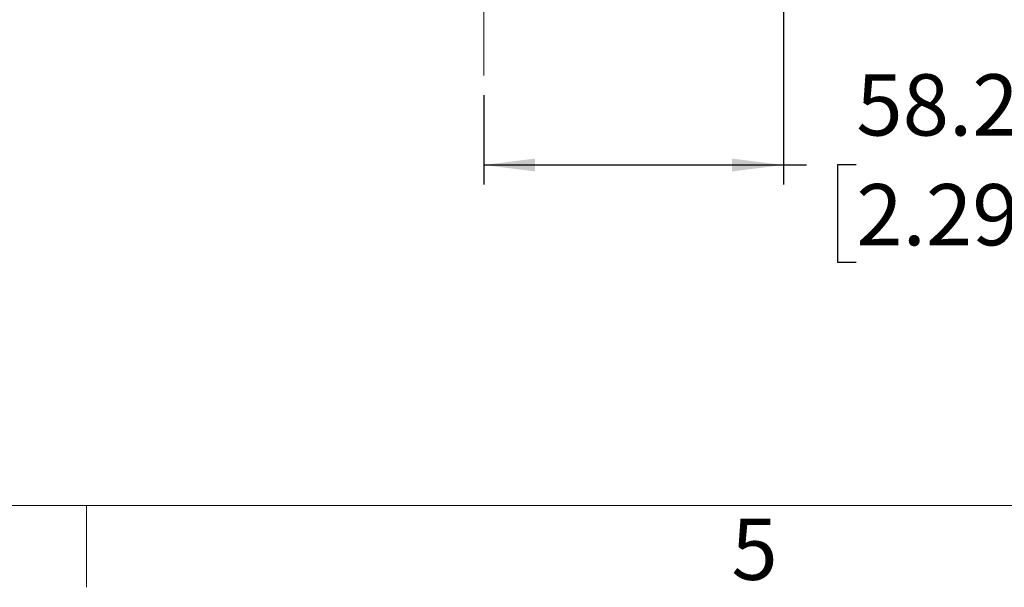
# Model space of a CAD drawing. Units: millimetres. Extents: x 29 to 2131, y 29 to 1368.
# Drawn here: x 808 to 999, y 29 to 139 of the extents above; entities that cross this region are included whole.
import ezdxf

# ---------------------------------------------------------------- set-up
doc = ezdxf.new("R2010")
doc.units = ezdxf.units.MM
doc.header["$LTSCALE"] = 5
doc.linetypes.add('CENTERX2', pattern=[20.32, 12.7, -2.54, 2.54, -2.54])
doc.layers.add('SLD-0', color=179, linetype='Continuous')
doc.styles.add('SLDTEXTSTYLE2', font='GOTHIC.TTF', dxfattribs={"width": 0.913})
doc.dimstyles.new('SLDDIMSTYLE3', dxfattribs={"dimtxt": 11.90625, "dimasz": 10, "dimexe": 0, "dimexo": 0.0625, "dimgap": 2.976562, "dimtad": 0, "dimtih": 1, "dimtoh": 1, "dimdec": 1, "dimrnd": 1e-09, "dimzin": 12, "dimdsep": 46, "dimtxsty": 'SLDTEXTSTYLE2', "dimsah": 1, "dimcen": 0.09, "dimadec": 0, "dimazin": 3, "dimtfac": 1, "dimtofl": 0, "dimtmove": 0, "dimatfit": 3, "dimfxl": 1, "dimfrac": 2, "dimtolj": 1, "dimtzin": 12, "dimarcsym": 0})

# ---------------------------------------------------------------- blocks, each defined once
blk = doc.blocks.new('_D_3')
at = {"layer": 'SLD-0'}
for p, q in [((956.15, 206.04), (956.15, 106.83)), ((897.91, 124.19), (897.91, 106.83)), ((897.91, 110.64), (956.15, 110.64)), ((956.15, 110.64), (960.66, 110.64)), ((970.32, 110.64), (966.7, 110.64)), ((966.7, 110.64), (966.7, 91.73)), ((1001.1, 110.64), (1004.73, 110.64)), ((1004.73, 110.64), (1004.73, 91.73)), ((966.7, 91.73), (970.32, 91.73)), ((1004.73, 91.73), (1001.1, 91.73))]:
    blk.add_line(p, q, dxfattribs=at)
for points in [[(897.91, 110.64), (907.91, 109.39), (907.91, 111.89)], [(956.15, 110.64), (946.15, 111.89), (946.15, 109.39)]]:
    blk.add_solid(points, dxfattribs=at)
at = {"layer": 'SLD-0', "char_height": 11.906, "attachment_point": 1, "style": 'SLDTEXTSTYLE2'}
for s, insert in [('58.2', (970.32, 128.27)), ('TYP.', (1008.35, 128.27)), ('2.29', (970.32, 106.93))]:
    blk.add_mtext(s, dxfattribs=dict(at, insert=insert))

msp = doc.modelspace()

# ---------------------------------------------------------------- linework, layer by layer
at = {"color": 7, "linetype": 'Continuous', "lineweight": 18}
for p, q in [((2114.54, 44.45), (44.44, 44.45)), ((820.73, 44.45), (820.73, 28.57))]:
    msp.add_line(p, q, dxfattribs=at)
at = {"layer": 'SLD-0', "linetype": 'CENTERX2', "lineweight": 18}
msp.add_line((897.91, 128), (897.91, 221.21), dxfattribs=at)

# ---------------------------------------------------------------- texts
at = {"color": 7, "linetype": 'Continuous', "lineweight": 0, "insert": (946.04, 41.93), "char_height": 11.91, "attachment_point": 1, "style": 'SLDTEXTSTYLE2'}
msp.add_mtext('5', dxfattribs=at)

# ---------------------------------------------------------------- dimensions: what is measured, and where the dimension line sits
at = {"layer": 'SLD-0'}
dim = msp.add_linear_dim(base=(956.15, 110.64), p1=(897.91, 128), p2=(956.15, 209.85), angle=0, text='<>TYP.', dimstyle='SLDDIMSTYLE3', dxfattribs=at)
dim.commit()
dim.dimension.update_dxf_attribs({"geometry": '_D_3', "text_midpoint": (1000.69, 110.64), "dimtype": 160})

doc.saveas('drawing.dxf')
